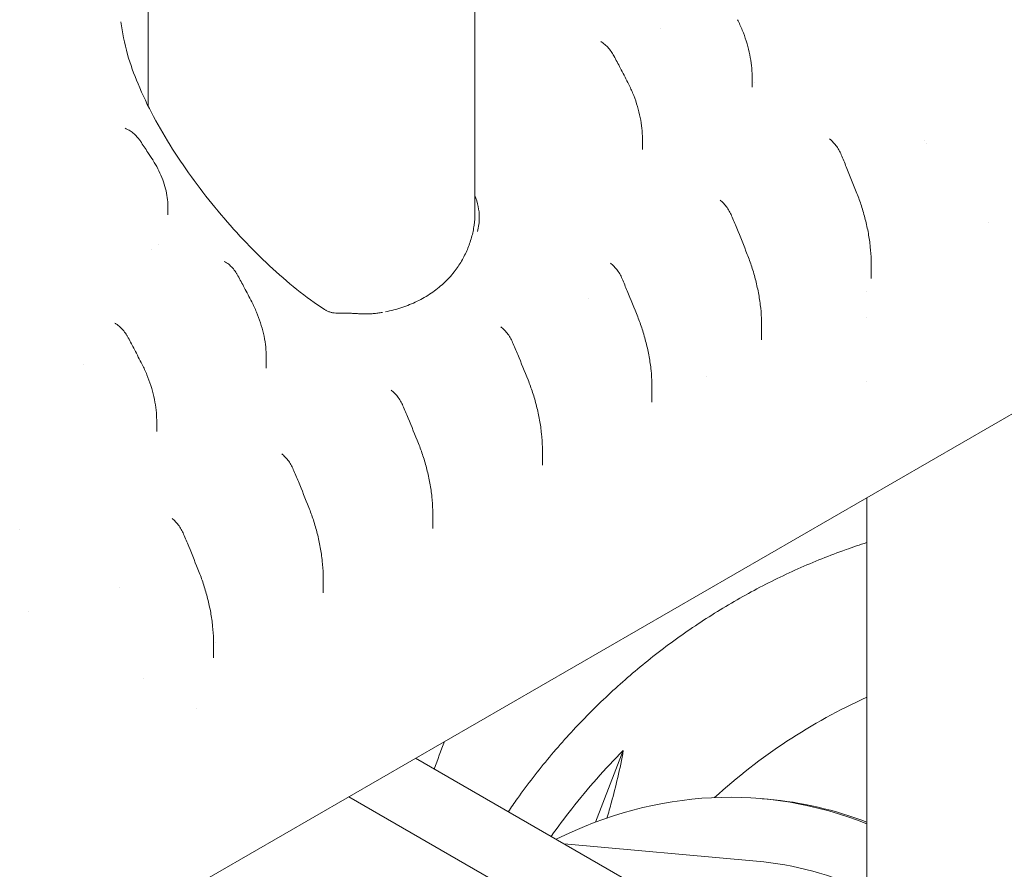
# Model space of a CAD drawing. Units: millimetres. Extents: x 7293 to 32050, y -1546 to 11164.
# Drawn here: x 8401 to 9131, y 9666 to 10297 of the extents above; entities that cross this region are included whole.
import ezdxf

# ---------------------------------------------------------------- set-up
doc = ezdxf.new("R2010")
doc.units = ezdxf.units.MM

# ---------------------------------------------------------------- blocks, each defined once
blk = doc.blocks.new('A$C3D982871')
at = {"color": 0, "linetype": 'Continuous', "lineweight": 0, "extrusion": (-5.55112e-17, 0.816497, 0.57735)}
for p, q in [((-12721.39, 507), (-12721.39, 396.81)), ((-12479.04, 507), (-12479.04, 317.71)), ((-12341.17, 454.47), (-12341.17, 454.47)), ((-12273.47, 419.18), (-12273.47, 411.05)), ((-12271.66, 414.34), (-12271.66, 414.34)), ((-12354.79, 372.59), (-12354.79, 364.7)), ((-12706.83, 322.14), (-12706.83, 316.31)), ((-12185.07, 280.22), (-12185.07, 268.92)), ((-12188.27, 259.43), (-12188.27, 259.43)), ((-12266.39, 234.71), (-12266.39, 223.34)), ((-12188.27, 240.12), (-12188.27, 240.12)), ((-12633.83, 210.31), (-12633.83, 202.51)), ((-12188.27, 192.62), (-12188.27, 192.62)), ((-12347.71, 188.51), (-12347.71, 177.18)), ((-12802.72, -248.6), (-12061.95, 179.09)), ((-12715.15, 163.24), (-12715.15, 155.35)), ((-12429.02, 141.82), (-12429.02, 130.5)), ((-12188.27, -420.27), (-12188.27, 106.16)), ((-12510.34, 94.45), (-12510.34, 83.35)), ((-12816.79, 82.41), (-12816.79, 82.41)), ((-12591.66, 46.93), (-12591.66, 35.69)), ((-12743.08, 39.86), (-12743.08, 39.86)), ((-12810.39, 21.57), (-12810.39, 21.57)), ((-12672.98, -1.48), (-12672.98, -12.51)), ((-12671.72, -1.34), (-12671.72, -1.34)), ((-12724.98, -27.74), (-12725.01, -27.73)), ((-12685.46, -50.56), (-12685.46, -50.56)), ((-12523.09, -87.15), (-12188.27, -280.46)), ((-12389.63, -134.6), (-12368.96, -81.32)), ((-12194.96, -333.75), (-12572.59, -115.73)), ((-12265.92, -117.19), (-12261.63, -117.58)), ((-12412.82, -150.81), (-12270.06, -163.57))]:
    blk.add_line(p, q, dxfattribs=at)
at = {"color": 0, "linetype": 'Continuous', "lineweight": 0}
for centre, major_axis, ratio, start_param, end_param in [((-12739.24, 375.23), (2.01, 4.58), 0.641763, -0.000017, 0.000376), ((-12731.36, 368.09), (4.16, 2.77), 0.090353, -0.000176, 0.000053), ((-12131.27, 337.37), (-12.67, 32.09), 0.000005, -0.000001, 0.000012), ((-12600.83, 314.24), (125, 0), 0.57735, 0.001167, 0.226977), ((-12600.83, 314.24), (125, 0), 0.57735, -0.146084, 0.001167), ((-12131.27, 337.37), (57, 0), 0.57735, -0.955192, -0.955177), ((-12600.83, 314.24), (-125, 0), 0.57735, 0.34014, 0.340159), ((-12067.29, -374.98), (-284.36, -266.91), 0.894338, -1.937193, -1.587072), ((-12530.84, -529.32), (-143.45, 337.12), 0.565741, -3.786473, 2.496712)]:
    blk.add_ellipse(centre, major_axis=major_axis, ratio=ratio, start_param=start_param, end_param=end_param, dxfattribs=at)
at = {"color": 0, "linetype": 'Continuous', "lineweight": 0, "extrusion": (-2.52005e-16, -4.44408e-17, -1)}
blk.add_ellipse((-12131.27, 337.37), major_axis=(-13.98, 33.7), ratio=0.000005, start_param=0.000001, end_param=0.000013, dxfattribs=at)
at = {"color": 0, "linetype": 'Continuous', "lineweight": 0, "extrusion": (1.32309e-16, 1.55379e-16, -1)}
blk.add_ellipse((-12304.54, -549.53), major_axis=(38.61, 432.34), ratio=0.788675, start_param=-0.452283, end_param=0.232877, dxfattribs=at)
at = {"color": 0, "linetype": 'Continuous', "lineweight": 0, "extrusion": (2.6665e-17, 2.20547e-16, -1)}
blk.add_ellipse((-12300.25, -549.91), major_axis=(38.61, 432.34), ratio=0.788675, start_param=0, end_param=0.219631, dxfattribs=at)
at = {"color": 0, "linetype": 'Continuous', "lineweight": 0, "extrusion": (1.66866e-16, 1.52293e-16, -1)}
blk.add_ellipse((-12304.54, -549.53), major_axis=(34.47, 385.96), ratio=0.788675, start_param=0, end_param=0.276499, dxfattribs=at)
at = {"color": 0, "linetype": 'Continuous', "lineweight": 0}
for points, knots in [([(-12284.27, 461.08), (-12282.98, 458.55), (-12281.8, 455.96), (-12279.64, 450.69), (-12278.66, 448), (-12276.94, 442.58), (-12276.2, 439.84), (-12274.97, 434.37), (-12274.48, 431.65), (-12273.79, 426.31), (-12273.57, 423.7), (-12273.48, 420.45), (-12273.47, 419.82), (-12273.47, 419.18)], [0, 0, 0, 0, 8.534608, 8.534608, 17.093772, 17.093772, 25.61, 25.61, 33.931206, 33.931206, 41.869265, 41.869265, 43.81944, 43.81944, 43.81944, 43.81944]), ([(-12590.61, 245.88), (-12604.42, 254.92), (-12618.17, 266.05), (-12644.75, 290.87), (-12657.5, 304.46), (-12681.79, 333.65), (-12693.24, 349.19), (-12708.39, 373), (-12713.09, 380.99), (-12721.74, 397.2), (-12725.65, 405.37), (-12732.08, 420.84), (-12734.69, 428.15), (-12739.16, 443.61), (-12740.83, 451.76), (-12741.66, 459.43)], [87.053216, 87.053216, 87.053216, 87.053216, 92.58341, 92.58341, 98.113604, 98.113604, 103.643798, 103.643798, 106.408895, 106.408895, 109.173992, 109.173992, 111.70975, 111.70975, 114.704186, 114.704186, 114.704186, 114.704186]), ([(-12384.99, 444.35), (-12383.94, 443.68), (-12382.93, 442.89), (-12381.01, 441.15), (-12380.1, 440.18), (-12378.41, 438.12), (-12377.62, 437.02), (-12376.56, 435.31), (-12376.23, 434.73), (-12375.91, 434.14)], [0, 0, 0, 0, 4.138527, 4.138527, 8.230086, 8.230086, 12.268785, 12.268785, 14.278385, 14.278385, 14.278385, 14.278385]), ([(-12375.91, 434.14), (-12374.35, 431.2), (-12372.79, 428.26), (-12369.35, 421.67), (-12367.46, 418.03), (-12365.59, 414.38)], [0, 0, 0, 0, 10.000182, 10.000182, 22.326853, 22.326853, 22.326853, 22.326853]), ([(-12365.59, 414.38), (-12364.31, 411.88), (-12363.13, 409.31), (-12360.97, 404.09), (-12359.99, 401.42), (-12358.28, 396.02), (-12357.53, 393.29), (-12356.3, 387.84), (-12355.81, 385.12), (-12355.11, 379.79), (-12354.89, 377.17), (-12354.8, 373.91), (-12354.79, 373.25), (-12354.79, 372.59)], [0, 0, 0, 0, 8.464125, 8.464125, 16.968592, 16.968592, 25.454681, 25.454681, 33.761992, 33.761992, 41.705355, 41.705355, 43.71944, 43.71944, 43.71944, 43.71944]), ([(-12737.22, 379.81), (-12736.15, 379.34), (-12735.09, 378.74), (-12733.06, 377.33), (-12732.08, 376.51), (-12730.21, 374.71), (-12729.32, 373.72), (-12728.04, 372.08), (-12727.61, 371.48), (-12727.2, 370.86)], [0, 0, 0, 0, 4.084678, 4.084678, 8.170216, 8.170216, 12.246063, 12.246063, 14.480829, 14.480829, 14.480829, 14.480829]), ([(-12727.2, 370.86), (-12725.36, 368.1), (-12723.53, 365.32), (-12720.43, 360.59), (-12719.16, 358.64), (-12717.89, 356.68)], [0, 0, 0, 0, 10.000238, 10.000238, 17.018191, 17.018191, 17.018191, 17.018191]), ([(-12215.33, 372.04), (-12214.35, 371.22), (-12213.41, 370.29), (-12211.65, 368.3), (-12210.83, 367.23), (-12209.35, 365), (-12208.68, 363.83), (-12207.8, 362.05), (-12207.53, 361.46), (-12207.29, 360.87)], [0, 0, 0, 0, 4.110682, 4.110682, 8.162281, 8.162281, 12.175731, 12.175731, 14.126397, 14.126397, 14.126397, 14.126397]), ([(-12207.29, 360.87), (-12206.03, 357.84), (-12204.79, 354.81), (-12200.88, 345.24), (-12198.26, 338.69), (-12195.67, 332.14)], [0, 0, 0, 0, 10.000102, 10.000102, 31.574283, 31.574283, 31.574283, 31.574283]), ([(-12717.89, 356.67), (-12716.58, 354.66), (-12715.38, 352.58), (-12713.18, 348.34), (-12712.19, 346.16), (-12710.44, 341.77), (-12709.68, 339.54), (-12708.42, 335.09), (-12707.92, 332.85), (-12707.2, 328.46), (-12706.97, 326.29), (-12706.85, 323.47), (-12706.83, 322.8), (-12706.83, 322.14)], [0, 0, 0, 0, 7.218841, 7.218841, 14.443261, 14.443261, 21.629722, 21.629722, 28.700889, 28.700889, 35.552749, 35.552749, 37.670801, 37.670801, 37.670801, 37.670801]), ([(-12195.67, 332.14), (-12194.47, 329.1), (-12193.36, 326.01), (-12191.27, 319.55), (-12190.29, 316.17), (-12188.57, 309.36), (-12187.82, 305.92), (-12186.59, 299.1), (-12186.09, 295.7), (-12185.39, 289.09), (-12185.17, 285.86), (-12185.08, 281.85), (-12185.07, 281.06), (-12185.07, 280.27)], [0, 0, 0, 0, 10.006264, 10.006264, 20.652804, 20.652804, 31.244274, 31.244274, 41.534999, 41.534999, 51.216491, 51.216491, 53.580478, 53.580478, 53.580478, 53.580478]), ([(-12296.65, 326.67), (-12295.67, 325.85), (-12294.72, 324.92), (-12292.97, 322.94), (-12292.15, 321.87), (-12290.66, 319.64), (-12289.99, 318.47), (-12289.11, 316.69), (-12288.84, 316.09), (-12288.59, 315.5)], [0, 0, 0, 0, 4.111684, 4.111684, 8.163468, 8.163468, 12.177273, 12.177273, 14.133882, 14.133882, 14.133882, 14.133882]), ([(-12494.49, 273.87), (-12492.47, 276.45), (-12490.63, 279.14), (-12487.35, 284.7), (-12485.91, 287.57), (-12483.43, 293.42), (-12482.4, 296.39), (-12480.73, 302.42), (-12480.09, 305.47), (-12479.25, 311.59), (-12479.04, 314.65), (-12479.04, 317.71)], [0, 0, 0, 0, 1.111357, 1.111357, 2.222713, 2.222713, 3.33407, 3.33407, 4.445427, 4.445427, 5.556783, 5.556783, 5.556783, 5.556783]), ([(-12288.59, 315.5), (-12287.34, 312.47), (-12286.09, 309.44), (-12282.19, 299.89), (-12279.57, 293.36), (-12276.99, 286.83)], [0, 0, 0, 0, 10.000112, 10.000112, 31.514397, 31.514397, 31.514397, 31.514397]), ([(-12276.99, 286.83), (-12275.79, 283.79), (-12274.68, 280.7), (-12272.59, 274.23), (-12271.61, 270.85), (-12269.89, 264.03), (-12269.15, 260.58), (-12267.91, 253.73), (-12267.41, 250.32), (-12266.71, 243.66), (-12266.49, 240.41), (-12266.4, 236.36), (-12266.39, 235.55), (-12266.39, 234.75)], [0, 0, 0, 0, 10.006256, 10.006256, 20.661056, 20.661056, 31.288839, 31.288839, 41.630426, 41.630426, 51.380674, 51.380674, 53.795838, 53.795838, 53.795838, 53.795838]), ([(-12664.03, 281.16), (-12662.99, 280.5), (-12661.97, 279.73), (-12660.04, 278), (-12659.12, 277.04), (-12657.43, 274.99), (-12656.64, 273.9), (-12655.56, 272.19), (-12655.22, 271.61), (-12654.9, 271.01)], [0, 0, 0, 0, 4.136399, 4.136399, 8.228948, 8.228948, 12.264443, 12.264443, 14.290665, 14.290665, 14.290665, 14.290665]), ([(-12377.96, 279.96), (-12376.98, 279.14), (-12376.03, 278.22), (-12374.27, 276.24), (-12373.44, 275.18), (-12371.95, 272.95), (-12371.27, 271.78), (-12370.38, 270), (-12370.11, 269.41), (-12369.86, 268.81)], [0, 0, 0, 0, 4.113585, 4.113585, 8.166612, 8.166612, 12.181453, 12.181453, 14.153047, 14.153047, 14.153047, 14.153047]), ([(-12654.9, 271.01), (-12653.32, 268.08), (-12651.75, 265.14), (-12648.33, 258.69), (-12646.48, 255.16), (-12644.64, 251.63)], [0, 0, 0, 0, 10.00019, 10.00019, 21.957249, 21.957249, 21.957249, 21.957249]), ([(-12545.48, 244.2), (-12541.3, 245.04), (-12537.23, 246.11), (-12529.36, 248.73), (-12525.56, 250.27), (-12518.29, 253.81), (-12514.82, 255.81), (-12508.27, 260.25), (-12505.2, 262.69), (-12499.49, 267.99), (-12496.86, 270.84), (-12494.49, 273.87)], [-0.2908664, -0.2908664, -0.2908664, -0.2908664, -0.1745198, -0.1745198, -0.0581733, -0.0581733, 0.0581733, 0.0581733, 0.1745198, 0.1745198, 0.2908664, 0.2908664, 0.2908664, 0.2908664]), ([(-12369.86, 268.81), (-12368.59, 265.78), (-12367.33, 262.75), (-12363.45, 253.33), (-12360.86, 246.93), (-12358.31, 240.53)], [0, 0, 0, 0, 10.000131, 10.000131, 31.097369, 31.097369, 31.097369, 31.097369]), ([(-12644.64, 251.63), (-12643.36, 249.15), (-12642.17, 246.62), (-12640.01, 241.45), (-12639.03, 238.81), (-12637.31, 233.49), (-12636.57, 230.79), (-12635.34, 225.42), (-12634.85, 222.73), (-12634.15, 217.47), (-12633.93, 214.88), (-12633.84, 211.66), (-12633.83, 211), (-12633.83, 210.35)], [0, 0, 0, 0, 8.389641, 8.389641, 16.805972, 16.805972, 25.190929, 25.190929, 33.399862, 33.399862, 41.260782, 41.260782, 43.251904, 43.251904, 43.251904, 43.251904]), ([(-12579.87, 243.17), (-12580.7, 243.15), (-12581.5, 243.18), (-12583.08, 243.3), (-12583.86, 243.4), (-12585.37, 243.69), (-12586.11, 243.88), (-12587.52, 244.33), (-12588.19, 244.59), (-12589.47, 245.19), (-12590.06, 245.52), (-12590.61, 245.88)], [-2.719301, -2.719301, -2.719301, -2.719301, -2.175441, -2.175441, -1.631581, -1.631581, -1.08772, -1.08772, -0.54386, -0.54386, 0, 0, 0, 0]), ([(-12564.73, 242.79), (-12565.72, 242.86), (-12566.71, 242.92), (-12568.71, 243.03), (-12569.71, 243.07), (-12571.73, 243.14), (-12572.74, 243.17), (-12574.76, 243.21), (-12575.78, 243.22), (-12577.82, 243.21), (-12578.85, 243.2), (-12579.87, 243.17)], [-1.622573, -1.622573, -1.622573, -1.622573, -1.298058, -1.298058, -0.973544, -0.973544, -0.649029, -0.649029, -0.324515, -0.324515, 0, 0, 0, 0]), ([(-12547.68, 243.78), (-12548.82, 243.58), (-12549.95, 243.4), (-12552.23, 243.1), (-12553.37, 242.97), (-12555.65, 242.78), (-12556.79, 242.71), (-12559.07, 242.64), (-12560.2, 242.63), (-12562.47, 242.66), (-12563.61, 242.71), (-12564.73, 242.79)], [-7.485028, -7.485028, -7.485028, -7.485028, -6.942685, -6.942685, -6.400343, -6.400343, -5.858, -5.858, -5.315658, -5.315658, -4.773315, -4.773315, -4.773315, -4.773315]), ([(-12745.35, 235.21), (-12744.3, 234.54), (-12743.29, 233.75), (-12741.37, 232.01), (-12740.46, 231.04), (-12738.77, 228.98), (-12737.99, 227.88), (-12736.93, 226.17), (-12736.6, 225.58), (-12736.28, 224.99)], [0, 0, 0, 0, 4.137801, 4.137801, 8.229453, 8.229453, 12.262276, 12.262276, 14.275548, 14.275548, 14.275548, 14.275548]), ([(-12358.31, 240.53), (-12357.1, 237.49), (-12355.99, 234.4), (-12353.89, 227.95), (-12352.92, 224.59), (-12351.21, 217.8), (-12350.46, 214.37), (-12349.22, 207.53), (-12348.73, 204.13), (-12348.03, 197.47), (-12347.81, 194.22), (-12347.72, 190.17), (-12347.71, 189.37), (-12347.71, 188.57)], [0, 0, 0, 0, 10.006424, 10.006424, 20.596564, 20.596564, 31.184025, 31.184025, 41.510726, 41.510726, 51.269181, 51.269181, 53.671807, 53.671807, 53.671807, 53.671807]), ([(-12459.28, 232.68), (-12458.29, 231.87), (-12457.34, 230.95), (-12455.57, 228.98), (-12454.74, 227.92), (-12453.24, 225.7), (-12452.55, 224.53), (-12451.66, 222.75), (-12451.38, 222.15), (-12451.13, 221.55)], [0, 0, 0, 0, 4.115055, 4.115055, 8.169279, 8.169279, 12.184958, 12.184958, 14.168457, 14.168457, 14.168457, 14.168457]), ([(-12736.28, 224.99), (-12734.72, 222.05), (-12733.17, 219.1), (-12729.72, 212.49), (-12727.82, 208.83), (-12725.95, 205.15)], [0, 0, 0, 0, 10.000181, 10.000181, 22.410302, 22.410302, 22.410302, 22.410302]), ([(-12451.13, 221.55), (-12449.85, 218.53), (-12448.58, 215.5), (-12444.71, 206.19), (-12442.15, 199.91), (-12439.63, 193.62)], [0, 0, 0, 0, 10.000146, 10.000146, 30.728924, 30.728924, 30.728924, 30.728924]), ([(-12725.95, 205.15), (-12724.66, 202.64), (-12723.48, 200.07), (-12721.32, 194.83), (-12720.35, 192.15), (-12718.63, 186.74), (-12717.88, 184.01), (-12716.65, 178.55), (-12716.16, 175.82), (-12715.47, 170.46), (-12715.25, 167.83), (-12715.16, 164.56), (-12715.15, 163.9), (-12715.15, 163.24)], [0, 0, 0, 0, 8.488674, 8.488674, 17.009348, 17.009348, 25.510194, 25.510194, 33.841527, 33.841527, 41.817922, 41.817922, 43.824539, 43.824539, 43.824539, 43.824539]), ([(-12439.63, 193.61), (-12438.41, 190.57), (-12437.29, 187.49), (-12435.19, 181.04), (-12434.21, 177.66), (-12432.49, 170.84), (-12431.74, 167.39), (-12430.5, 160.51), (-12430.01, 157.08), (-12429.32, 150.37), (-12429.11, 147.09), (-12429.03, 143.15), (-12429.02, 142.49), (-12429.02, 141.83)], [0.013371, 0.013371, 0.013371, 0.013371, 10.006341, 10.006341, 20.628659, 20.628659, 31.269451, 31.269451, 41.671656, 41.671656, 51.51391, 51.51391, 53.494625, 53.494625, 53.494625, 53.494625]), ([(-12540.59, 185.59), (-12539.61, 184.78), (-12538.66, 183.86), (-12536.89, 181.89), (-12536.06, 180.83), (-12534.56, 178.61), (-12533.88, 177.44), (-12532.98, 175.66), (-12532.71, 175.06), (-12532.45, 174.46)], [0, 0, 0, 0, 4.113787, 4.113787, 8.169122, 8.169122, 12.187242, 12.187242, 14.164276, 14.164276, 14.164276, 14.164276]), ([(-12532.45, 174.46), (-12531.18, 171.43), (-12529.91, 168.41), (-12526.04, 159.08), (-12523.47, 152.78), (-12520.95, 146.48)], [0, 0, 0, 0, 10.000142, 10.000142, 30.783103, 30.783103, 30.783103, 30.783103]), ([(-12520.95, 146.48), (-12519.73, 143.44), (-12518.61, 140.35), (-12516.52, 133.92), (-12515.55, 130.58), (-12513.83, 123.82), (-12513.09, 120.4), (-12511.86, 113.58), (-12511.36, 110.18), (-12510.66, 103.53), (-12510.44, 100.28), (-12510.35, 96.23), (-12510.34, 95.44), (-12510.34, 94.64)], [0, 0, 0, 0, 10.006571, 10.006571, 20.535569, 20.535569, 31.086634, 31.086634, 41.390724, 41.390724, 51.149118, 51.149118, 53.541358, 53.541358, 53.541358, 53.541358]), ([(-12621.91, 138.42), (-12620.93, 137.61), (-12619.98, 136.69), (-12618.22, 134.71), (-12617.4, 133.64), (-12615.9, 131.41), (-12615.22, 130.25), (-12614.34, 128.47), (-12614.07, 127.87), (-12613.82, 127.27)], [0, 0, 0, 0, 4.113385, 4.113385, 8.166105, 8.166105, 12.180798, 12.180798, 14.146312, 14.146312, 14.146312, 14.146312]), ([(-12613.82, 127.27), (-12612.55, 124.25), (-12611.29, 121.22), (-12607.41, 111.79), (-12604.81, 105.38), (-12602.26, 98.96)], [0, 0, 0, 0, 10.000124, 10.000124, 31.133657, 31.133657, 31.133657, 31.133657]), ([(-12602.26, 98.96), (-12601.05, 95.92), (-12599.94, 92.83), (-12597.85, 86.39), (-12596.88, 83.03), (-12595.16, 76.24), (-12594.41, 72.8), (-12593.18, 65.96), (-12592.68, 62.55), (-12591.98, 55.88), (-12591.76, 52.62), (-12591.67, 48.55), (-12591.66, 47.74), (-12591.66, 46.94)], [0, 0, 0, 0, 10.006434, 10.006434, 20.589872, 20.589872, 31.184769, 31.184769, 41.531519, 41.531519, 51.316315, 51.316315, 53.736462, 53.736462, 53.736462, 53.736462]), ([(-12703.23, 90.37), (-12702.25, 89.55), (-12701.31, 88.63), (-12699.55, 86.64), (-12698.73, 85.58), (-12697.24, 83.34), (-12696.56, 82.17), (-12695.68, 80.4), (-12695.42, 79.81), (-12695.17, 79.21)], [0, 0, 0, 0, 4.111363, 4.111363, 8.164, 8.164, 12.180739, 12.180739, 14.130342, 14.130342, 14.130342, 14.130342]), ([(-12695.17, 79.21), (-12693.91, 76.19), (-12692.66, 73.16), (-12688.76, 63.65), (-12686.15, 57.17), (-12683.58, 50.68)], [0, 0, 0, 0, 10.000107, 10.000107, 31.368698, 31.368698, 31.368698, 31.368698]), ([(-12454.36, -126.83), (-12452.11, -123.52), (-12449.82, -120.24), (-12443.72, -111.72), (-12439.86, -106.52), (-12431.93, -96.27), (-12427.86, -91.22), (-12419.54, -81.27), (-12415.29, -76.37), (-12406.59, -66.73), (-12402.15, -61.99), (-12393.09, -52.68), (-12388.47, -48.11), (-12379.07, -39.15), (-12374.28, -34.75), (-12364.55, -26.15), (-12359.6, -21.94), (-12349.55, -13.71), (-12344.45, -9.69), (-12334.11, -1.85), (-12328.86, 1.97), (-12318.24, 9.4), (-12312.86, 13.02), (-12301.98, 20.04), (-12296.48, 23.44), (-12285.35, 30.03), (-12279.73, 33.22), (-12268.39, 39.37), (-12262.66, 42.34), (-12251.11, 48.04), (-12245.29, 50.78), (-12233.56, 56.02), (-12227.65, 58.52), (-12215.75, 63.3), (-12209.77, 65.56), (-12198.61, 69.54), (-12193.45, 71.29), (-12188.27, 72.94)], [114.687995, 114.687995, 114.687995, 114.687995, 126.751556, 126.751556, 146.229009, 146.229009, 165.710017, 165.710017, 185.193863, 185.193863, 204.679851, 204.679851, 224.167303, 224.167303, 243.655551, 243.655551, 263.143934, 263.143934, 282.631793, 282.631793, 302.118463, 302.118463, 321.60327, 321.60327, 341.085526, 341.085526, 360.564522, 360.564522, 380.039528, 380.039528, 399.509789, 399.509789, 418.974521, 418.974521, 438.432915, 438.432915, 455.030237, 455.030237, 455.030237, 455.030237]), ([(-12683.58, 50.68), (-12682.37, 47.64), (-12681.26, 44.55), (-12679.17, 38.1), (-12678.2, 34.73), (-12676.48, 27.92), (-12675.73, 24.48), (-12674.5, 17.63), (-12674, 14.22), (-12673.3, 7.55), (-12673.08, 4.29), (-12672.98, 0.23), (-12672.98, -0.58), (-12672.98, -1.38)], [0, 0, 0, 0, 10.006363, 10.006363, 20.621129, 20.621129, 31.231199, 31.231199, 41.580577, 41.580577, 51.35474, 51.35474, 53.774941, 53.774941, 53.774941, 53.774941]), ([(-12422.51, -145.22), (-12417.6, -138.27), (-12412.51, -131.43), (-12395.31, -109.53), (-12382.53, -95.04), (-12368.96, -81.32)], [-351.241923, -351.241923, -351.241923, -351.241923, -325.533096, -325.533096, -267.473083, -267.473083, -267.473083, -267.473083]), ([(-12368.96, -81.32), (-12371.27, -94.85), (-12374.78, -108.82), (-12378.83, -123.63), (-12379.95, -127.58), (-12381.12, -131.54)], [-178.375818, -178.375818, -178.375818, -178.375818, -145.111389, -145.111389, -133.15468, -133.15468, -133.15468, -133.15468])]:
    blk.add_open_spline(points, degree=3, knots=knots, dxfattribs=at)
for points in [[(-12385.68, 444.81), (-12385.68, 444.81), (-12385.67, 444.81), (-12385.67, 444.81)], [(-12385.67, 444.81), (-12385.45, 444.65), (-12385.23, 444.5), (-12385.01, 444.36)], [(-12273.47, 419.18), (-12273.47, 419.18), (-12273.47, 419.18), (-12273.47, 419.18)], [(-12738.5, 380.47), (-12738.5, 380.47), (-12738.5, 380.47), (-12738.5, 380.46)], [(-12738.5, 380.46), (-12738.07, 380.21), (-12737.66, 380), (-12737.26, 379.82)], [(-12354.79, 372.59), (-12354.79, 372.59), (-12354.79, 372.59), (-12354.79, 372.59)], [(-12215.94, 372.57), (-12215.94, 372.57), (-12215.94, 372.57), (-12215.93, 372.57)], [(-12215.93, 372.57), (-12215.74, 372.39), (-12215.54, 372.22), (-12215.35, 372.06)], [(-12706.83, 322.14), (-12706.83, 322.14), (-12706.83, 322.14), (-12706.83, 322.14)], [(-12297.18, 327.13), (-12297.18, 327.13), (-12297.18, 327.13), (-12297.18, 327.13)], [(-12297.18, 327.13), (-12297.01, 326.97), (-12296.83, 326.83), (-12296.66, 326.68)], [(-12713.57, 294.29), (-12713.57, 294.29), (-12713.57, 294.29), (-12713.57, 294.29)], [(-12664.91, 281.75), (-12664.91, 281.75), (-12664.91, 281.75), (-12664.91, 281.75)], [(-12664.91, 281.75), (-12664.62, 281.54), (-12664.34, 281.35), (-12664.06, 281.18)], [(-12378.46, 280.38), (-12378.46, 280.38), (-12378.46, 280.38), (-12378.45, 280.38)], [(-12378.45, 280.38), (-12378.29, 280.24), (-12378.13, 280.1), (-12377.97, 279.96)], [(-12185.07, 280.26), (-12185.07, 280.27), (-12185.07, 280.27), (-12185.07, 280.27)], [(-12394.7, 253.88), (-12394.7, 253.88), (-12394.7, 253.88), (-12394.7, 253.88)], [(-12746.1, 235.73), (-12746.1, 235.73), (-12746.1, 235.72), (-12746.1, 235.72)], [(-12746.1, 235.72), (-12745.85, 235.55), (-12745.61, 235.38), (-12745.37, 235.23)], [(-12266.39, 234.74), (-12266.39, 234.74), (-12266.39, 234.74), (-12266.39, 234.75)], [(-12459.77, 233.1), (-12459.77, 233.1), (-12459.77, 233.1), (-12459.77, 233.1)], [(-12459.77, 233.1), (-12459.61, 232.95), (-12459.44, 232.82), (-12459.28, 232.68)], [(-12769.58, 205.24), (-12769.58, 205.24), (-12769.58, 205.24), (-12769.58, 205.24)], [(-12633.83, 210.35), (-12633.83, 210.35), (-12633.83, 210.35), (-12633.83, 210.35)], [(-12633.83, 202.51), (-12633.83, 202.51), (-12633.83, 202.51), (-12633.83, 202.51)], [(-12307.41, 196.11), (-12307.41, 196.11), (-12307.42, 196.11), (-12307.42, 196.11)], [(-12541.1, 186.02), (-12541.1, 186.02), (-12541.1, 186.02), (-12541.1, 186.02)], [(-12541.1, 186.02), (-12540.93, 185.87), (-12540.77, 185.73), (-12540.6, 185.6)], [(-12347.71, 188.56), (-12347.71, 188.56), (-12347.71, 188.56), (-12347.71, 188.57)], [(-12715.15, 163.24), (-12715.15, 163.24), (-12715.15, 163.24), (-12715.15, 163.24)], [(-12715.15, 155.35), (-12715.15, 155.35), (-12715.15, 155.35), (-12715.15, 155.35)], [(-12622.4, 138.84), (-12622.39, 138.83), (-12622.39, 138.83), (-12622.39, 138.83)], [(-12622.39, 138.83), (-12622.24, 138.7), (-12622.08, 138.56), (-12621.93, 138.43)], [(-12429.02, 141.82), (-12429.02, 141.82), (-12429.02, 141.82), (-12429.02, 141.83)], [(-12703.66, 90.74), (-12703.66, 90.74), (-12703.66, 90.74), (-12703.65, 90.74)], [(-12703.65, 90.74), (-12703.52, 90.61), (-12703.38, 90.49), (-12703.24, 90.38)], [(-12510.34, 94.63), (-12510.34, 94.63), (-12510.34, 94.64), (-12510.34, 94.64)], [(-12591.66, 46.93), (-12591.66, 46.93), (-12591.66, 46.93), (-12591.66, 46.94)], [(-12672.98, -1.39), (-12672.98, -1.39), (-12672.98, -1.38), (-12672.98, -1.38)], [(-12509.19, -95.18), (-12506.81, -88.29), (-12504.25, -81.46), (-12501.53, -74.7)]]:
    blk.add_open_spline(points, degree=3, dxfattribs=at)

msp = doc.modelspace()

# ---------------------------------------------------------------- block references
msp.add_blockref('A$C3D982871', (21217.53, 9835.91))

doc.saveas('drawing.dxf')
